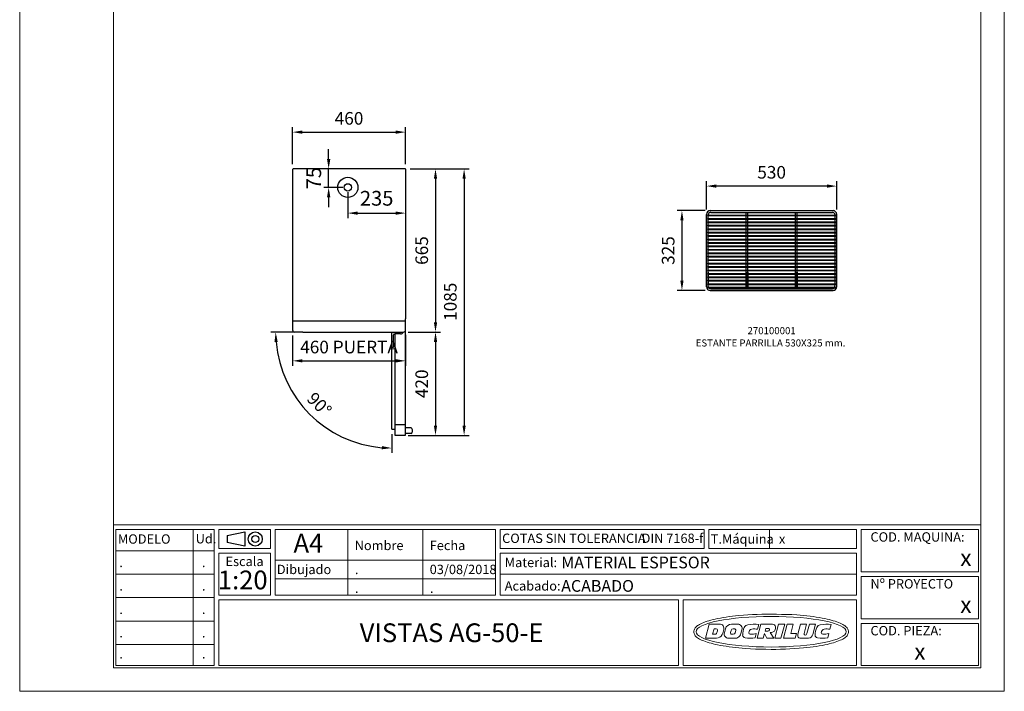
# Model space of a CAD drawing. Units: millimetres. Extents: x 2353 to 6361, y -47 to 5620.
# Drawn here: x 2353 to 6361, y -47 to 2688 of the extents above; entities that cross this region are included whole.
import ezdxf
from ezdxf.enums import TextEntityAlignment as Align

# ---------------------------------------------------------------- set-up
doc = ezdxf.new("R2010")
doc.units = ezdxf.units.MM
doc.linetypes.add('CENTERX2', pattern=[20.32, 12.7, -2.54, 2.54, -2.54])
for name, color, linetype in [('ACOTA', 50, 'Continuous'), ('ACOTA DESAGÜES', 2, 'Continuous'), ('ADESAGÜES', 10, 'Continuous')]:
    doc.layers.add(name, color=color, linetype=linetype)
for name, color, linetype, lineweight in [('CAJETIN', 9, 'Continuous', 0), ('DATOS', 254, 'Continuous', 0), ('FORMATO', 180, 'Continuous', 0), ('LIMITS', 1, 'Continuous', 0)]:
    doc.layers.add(name, color=color, linetype=linetype, lineweight=lineweight)
doc.styles.add('E1', font='isocp.shx')
doc.styles.add('SLDTEXTSTYLE1', font='TXT', dxfattribs={"width": 0.7})
doc.dimstyles.new('SLDDIMSTYLE0', dxfattribs={"dimtxt": 2.568319, "dimasz": 2, "dimexe": 0, "dimexo": 0.0625, "dimgap": 0.64208, "dimtad": 1, "dimdec": 1, "dimlfac": 12, "dimrnd": 1e-09, "dimzin": 12, "dimdsep": 46, "dimtxsty": 'SLDTEXTSTYLE1', "dimsah": 1, "dimcen": 0.09, "dimadec": 0, "dimazin": 0, "dimtfac": 1, "dimtdec": 1, "dimtofl": 0, "dimtmove": 0, "dimatfit": 3, "dimfxl": 0, "dimtolj": 1, "dimtzin": 12, "dimarcsym": 0})

# ---------------------------------------------------------------- blocks, each defined once
blk = doc.blocks.new('LOGO 4')
at = {"color": 176, "linetype": 'Continuous'}
for p, q in [((398.68, 222), (397.87, 219)), ((398.68, 222), (401.08, 222)), ((399.71, 221.02), (399.39, 219.84)), ((399.71, 221.02), (400.18, 221.02)), ((402.15, 221.03), (401.9, 220.13)), ((403.35, 220.68), (403.22, 220.22)), ((403.4, 222), (404.75, 222)), ((403.78, 221.02), (404.03, 221.02)), ((404.32, 220.64), (404.19, 220.18)), ((405.66, 220.81), (405.44, 220.01)), ((409.24, 221.92), (408.97, 220.91)), ((409.68, 222), (412.18, 222)), ((410.74, 221.1), (410.58, 220.5)), ((410.74, 221.1), (411.35, 221.1)), ((413.48, 222), (412.68, 219)), ((414.78, 222), (413.48, 222)), ((413.97, 219), (414.78, 222)), ((415.29, 222), (414.49, 219)), ((416.59, 222), (415.29, 222)), ((416.07, 220.05), (416.59, 222)), ((418.14, 222), (417.57, 219.87)), ((419.43, 222), (418.14, 222)), ((419.43, 222), (418.9, 220.01)), ((420.06, 222), (419.52, 219.99)), ((421.35, 222), (420.06, 222)), ((420.75, 219.77), (421.35, 222)), ((424.7, 221.92), (424.42, 220.91)), ((397.87, 219), (400.22, 219)), ((399.39, 219.84), (399.83, 219.84)), ((402.77, 219), (404.27, 219)), ((403.51, 219.84), (403.76, 219.84)), ((408.49, 219.09), (408.72, 219.99)), ((408.87, 219), (410.17, 219)), ((410.17, 219), (410.44, 220)), ((410.44, 220), (410.97, 219)), ((410.58, 220.5), (411.18, 220.5)), ((410.97, 219), (412.47, 219)), ((412.47, 219), (411.65, 220.22)), ((412.68, 219), (413.97, 219)), ((414.49, 219), (417.03, 219)), ((417.31, 220.05), (416.07, 220.05)), ((417.03, 219), (417.31, 220.05)), ((423.94, 219.09), (424.18, 219.99))]:
    blk.add_line(p, q, dxfattribs=at)
at = {"color": 176, "linetype": 'CENTERX2'}
blk.add_line((409.68, 222), (408.87, 219), dxfattribs=at)
at = {"color": 176, "linetype": 'Continuous', "flags": 128}
blk.add_lwpolyline([(428.39, 220.4), (428.37, 220.58), (428.33, 220.76), (428.26, 220.93), (428.17, 221.09), (428.06, 221.24), (427.94, 221.38), (427.77, 221.54), (427.58, 221.69), (427.37, 221.83), (427.14, 221.96), (426.89, 222.09), (426.59, 222.24), (426.26, 222.37), (425.9, 222.5), (425.54, 222.63), (425.14, 222.75), (424.71, 222.87), (424.27, 222.98), (423.81, 223.09), (423.32, 223.2), (422.74, 223.31), (422.13, 223.41), (421.5, 223.51), (420.85, 223.61), (420.18, 223.7), (419.49, 223.77), (418.8, 223.85), (418.08, 223.91), (417.35, 223.97), (416.29, 224.04), (415.21, 224.06), (414.11, 224.1), (413, 224.12), (411.89, 224.13), (410.88, 224.13), (409.87, 224.11), (408.87, 224.1), (407.88, 224.06), (406.91, 224), (405.95, 223.93), (405.02, 223.85), (404.31, 223.78), (403.62, 223.7), (402.94, 223.61), (402.29, 223.52), (401.65, 223.42), (401.05, 223.31), (400.47, 223.2), (399.97, 223.09), (399.5, 222.98), (399.04, 222.86), (398.62, 222.75), (398.21, 222.62), (397.84, 222.5), (397.49, 222.37), (397.17, 222.23), (396.87, 222.09), (396.62, 221.96), (396.39, 221.83), (396.18, 221.69), (395.99, 221.54), (395.82, 221.38), (395.7, 221.24), (395.59, 221.09), (395.5, 220.93), (395.43, 220.76), (395.39, 220.58), (395.37, 220.4), (395.39, 220.21), (395.43, 220.03), (395.5, 219.86), (395.59, 219.7), (395.7, 219.55), (395.82, 219.41), (395.99, 219.25), (396.18, 219.1), (396.39, 218.96), (396.62, 218.83), (396.87, 218.7), (397.18, 218.55), (397.51, 218.42), (397.86, 218.29), (398.24, 218.16), (398.65, 218.04), (399.07, 217.92), (399.51, 217.81), (399.98, 217.7), (400.47, 217.59), (401.05, 217.48), (401.65, 217.38), (402.28, 217.28), (402.93, 217.18), (403.61, 217.09), (404.29, 217.02), (404.99, 216.94), (405.7, 216.88), (406.43, 216.82), (407.49, 216.75), (408.57, 216.7), (409.67, 216.66), (410.78, 216.64), (411.89, 216.63), (412.9, 216.63), (413.91, 216.65), (414.91, 216.69), (415.9, 216.73), (416.87, 216.79), (417.83, 216.86), (418.76, 216.94), (419.47, 217.01), (420.17, 217.09), (420.84, 217.18), (421.5, 217.27), (422.13, 217.37), (422.74, 217.48), (423.32, 217.59), (423.81, 217.7), (424.29, 217.81), (424.74, 217.93), (425.17, 218.04), (425.55, 218.17), (425.92, 218.29), (426.27, 218.42), (426.59, 218.56), (426.89, 218.7), (427.14, 218.83), (427.37, 218.96), (427.58, 219.1), (427.77, 219.25), (427.94, 219.41), (428.06, 219.55), (428.17, 219.7), (428.26, 219.86), (428.33, 220.03), (428.37, 220.21), (428.39, 220.4)], dxfattribs=at)
at = {"color": 176, "linetype": 'Continuous'}
for centre, radius, start, end in [((400.18, 220.77), 0.25, 2.1147, 90), ((399.24, 220.73), 1.2, 325.0866, 2.1147), ((401.08, 221.32), 0.675, 13.3344, 90), ((397.51, 221.5), 4.3, 336.8931, 351.1524), ((400.13, 221.1), 1.65, 351.1524, 13.3344), ((403.4, 220.7), 1.3, 90, 165), ((403.78, 220.57), 0.45, 90, 165), ((404.03, 220.72), 0.3, 345, 90), ((404.75, 221.06), 0.939, 345, 90), ((409.81, 219.68), 4, 155.8709, 179.7749), ((407.07, 220.91), 1, 99.0364, 155.8709), ((408.17, 214), 8, 82.2834, 99.0364), ((407.88, 220.22), 0.75, 98.2621, 183.6933), ((408.24, 217.74), 3.25, 76.966, 98.2621), ((411.18, 220.85), 0.35, 270, 349.4708), ((411.35, 220.92), 0.175, 11.9043, 90), ((411.08, 220.86), 0.45, 349.4708, 11.9043), ((412.18, 221.37), 0.625, 8.6243, 90), ((411.93, 221.06), 0.825, 289.0389, 330.1699), ((411.56, 221.28), 1.25, 330.1699, 8.6243), ((425.26, 219.68), 4, 155.8709, 179.7749), ((422.52, 220.91), 1, 99.0364, 155.8709), ((423.62, 214), 8, 82.2834, 99.0364), ((423.33, 220.22), 0.75, 98.2621, 183.6933), ((423.69, 217.74), 3.25, 76.966, 98.2621), ((399.83, 220.32), 0.475, 270, 325.0866), ((400.22, 220.35), 1.35, 270, 336.8931), ((402.77, 219.9), 0.9, 165, 270), ((403.51, 220.14), 0.3, 165, 270), ((403.76, 220.29), 0.45, 270, 345), ((404.27, 220), 1, 270, 301.2458), ((404.04, 220.39), 1.46, 301.2458, 345), ((406.43, 219.7), 0.625, 179.7749, 260.8351), ((407.37, 225.5), 6.5, 260.8351, 279.8899), ((407.46, 220.19), 0.325, 183.6933, 264.5185), ((407.76, 223.35), 3.5, 264.5185, 286.0159), ((411.77, 221.51), 1.3, 264.4412, 289.0389), ((418.34, 219.66), 0.8, 165, 213.3512), ((418.01, 219.44), 0.4, 213.3512, 264.268), ((418.97, 229), 10, 264.268, 275.2288), ((419.29, 219.91), 0.4, 165, 184.6818), ((419.09, 219.9), 0.2, 184.6818, 258.3493), ((419.13, 220.09), 0.4, 258.3493, 345), ((419.79, 220.03), 1, 275.2288, 345), ((421.88, 219.7), 0.625, 179.7749, 260.8351), ((422.82, 225.5), 6.5, 260.8351, 279.8899), ((422.91, 220.19), 0.325, 183.6933, 264.5185), ((423.21, 223.35), 3.5, 264.5185, 286.0159)]:
    blk.add_arc(centre, radius, start, end, dxfattribs=at)
blk.add_ellipse((411.89, 220.4), major_axis=(16.02, 0), ratio=0.20399, dxfattribs=at)
blk = doc.blocks.new('*D29')
at = {"layer": 'ACOTA', "color": 0, "lineweight": -2}
for p, q in [((3943.1, 2079.9), (4065.6, 2079.9)), ((4045.6, 2039.9), (4045.6, 1455.4)), ((3934.3, 1415.4), (4065.6, 1415.4))]:
    blk.add_line(p, q, dxfattribs=at)
at = {"layer": 'ACOTA', "color": 0}
for points in [[(4039, 2039.9), (4052.3, 2039.9), (4045.6, 2079.9)], [(4039, 1455.4), (4052.3, 1455.4), (4045.6, 1415.4)]]:
    blk.add_solid(points, dxfattribs=at)
at = {"layer": 'DEFPOINTS', "color": 0}
for p in [(3923.1, 2079.9), (3914.3, 1415.4), (4045.6, 1415.4)]:
    blk.add_point(p, dxfattribs=at)
at = {"layer": 'ACOTA', "color": 7, "insert": (3989.5, 1747.6), "char_height": 51.37, "attachment_point": 5, "rotation": 90, "style": 'E1'}
blk.add_mtext('\\A1;665', dxfattribs=at)
blk = doc.blocks.new('*D8')
at = {"layer": 'ACOTA', "color": 0, "lineweight": -2}
for p, q in [((3934.9, 1415.4), (4065.6, 1415.4)), ((4045.6, 1375.4), (4045.6, 1034.9)), ((3933.7, 994.9), (4065.6, 994.9))]:
    blk.add_line(p, q, dxfattribs=at)
at = {"layer": 'ACOTA', "color": 0}
for points in [[(4039, 1375.4), (4052.3, 1375.4), (4045.6, 1415.4)], [(4039, 1034.9), (4052.3, 1034.9), (4045.6, 994.9)]]:
    blk.add_solid(points, dxfattribs=at)
at = {"layer": 'DEFPOINTS', "color": 0}
for p in [(3914.9, 1415.4), (3913.7, 994.9), (4045.6, 994.9)]:
    blk.add_point(p, dxfattribs=at)
at = {"layer": 'ACOTA', "color": 7, "insert": (3989.5, 1205.1), "char_height": 51.37, "attachment_point": 5, "rotation": 90, "style": 'E1'}
blk.add_mtext('\\A1;420', dxfattribs=at)
blk = doc.blocks.new('*D9')
at = {"layer": 'ACOTA', "color": 0, "lineweight": -2}
for p, q in [((3943.1, 2079.9), (4182, 2079.9)), ((4162, 2039.9), (4162, 1034.9)), ((3933.7, 994.9), (4182, 994.9))]:
    blk.add_line(p, q, dxfattribs=at)
at = {"layer": 'ACOTA', "color": 0}
for points in [[(4155.4, 2039.9), (4168.7, 2039.9), (4162, 2079.9)], [(4155.4, 1034.9), (4168.7, 1034.9), (4162, 994.9)]]:
    blk.add_solid(points, dxfattribs=at)
at = {"layer": 'DEFPOINTS', "color": 0}
for p in [(3923.1, 2079.9), (3913.7, 994.9), (4162, 994.9)]:
    blk.add_point(p, dxfattribs=at)
at = {"layer": 'ACOTA', "color": 7, "insert": (4105.9, 1539), "char_height": 51.37, "attachment_point": 5, "rotation": 90, "style": 'E1'}
blk.add_mtext('\\A1;1085', dxfattribs=at)
blk = doc.blocks.new('*D30')
at = {"layer": 'ACOTA', "color": 0, "lineweight": -2}
for p, q in [((3463.7, 2099.3), (3463.7, 2249.9)), ((3923.7, 2099.3), (3923.7, 2249.9)), ((3503.7, 2229.9), (3883.7, 2229.9))]:
    blk.add_line(p, q, dxfattribs=at)
at = {"layer": 'ACOTA', "color": 0}
for points in [[(3503.7, 2236.5), (3503.7, 2223.2), (3463.7, 2229.9)], [(3883.7, 2236.5), (3883.7, 2223.2), (3923.7, 2229.9)]]:
    blk.add_solid(points, dxfattribs=at)
at = {"layer": 'DEFPOINTS', "color": 0}
for p in [(3923.7, 2229.9), (3463.7, 2079.3), (3923.7, 2079.3)]:
    blk.add_point(p, dxfattribs=at)
at = {"layer": 'ACOTA', "color": 7, "insert": (3693.7, 2286), "char_height": 51.37, "attachment_point": 5, "style": 'E1'}
blk.add_mtext('\\A1;460', dxfattribs=at)
blk = doc.blocks.new('*D31')
at = {"layer": 'ACOTA', "color": 0, "lineweight": -2}
for p, q in [((3923.7, 1404.2), (3923.7, 1278.5)), ((3464, 1402.1), (3464, 1278.5)), ((3504, 1298.5), (3883.7, 1298.5))]:
    blk.add_line(p, q, dxfattribs=at)
at = {"layer": 'ACOTA', "color": 0}
for points in [[(3504, 1305.2), (3504, 1291.8), (3464, 1298.5)], [(3883.7, 1305.2), (3883.7, 1291.8), (3923.7, 1298.5)]]:
    blk.add_solid(points, dxfattribs=at)
at = {"layer": 'DEFPOINTS', "color": 0}
for p in [(3464, 1422.1), (3923.7, 1424.2), (3923.7, 1298.5)]:
    blk.add_point(p, dxfattribs=at)
at = {"layer": 'ACOTA', "color": 7, "insert": (3693.8, 1354.7), "char_height": 51.366, "attachment_point": 5, "style": 'E1'}
blk.add_mtext('\\A1;460 PUERTA', dxfattribs=at)
blk = doc.blocks.new('*D26')
at = {"layer": 'ACOTA', "color": 0, "lineweight": -2}
for p, q in [((3485.2, 1415.4), (3375.1, 1415.4)), ((3867.3, 999.8), (3867.3, 923.2))]:
    blk.add_line(p, q, dxfattribs=at)
blk.add_arc((3867.3, 1415.4), 472.2, 184.8552, 265.1448, dxfattribs=at)
at = {"layer": 'ACOTA', "color": 0}
for points in [[(3390.1, 1375.1), (3403.4, 1375.7), (3395.1, 1415.4)], [(3827.6, 951.5), (3827, 938.2), (3867.3, 943.2)]]:
    blk.add_solid(points, dxfattribs=at)
at = {"layer": 'DEFPOINTS', "color": 0}
for p in [(3505.2, 1415.4), (3867.3, 1415.4), (3882.6, 1415.4), (3458.3, 1179.3), (3867.3, 1019.8)]:
    blk.add_point(p, dxfattribs=at)
at = {"layer": 'ACOTA', "color": 7, "insert": (3573.1, 1121.2), "char_height": 51.37, "attachment_point": 5, "rotation": 315, "style": 'E1'}
blk.add_mtext('\\A1;90°', dxfattribs=at)
blk = doc.blocks.new('*D27')
at = {"layer": 'ACOTA DESAGÜES', "color": 0, "lineweight": -2}
for p, q in [((3610.7, 2119.9), (3610.7, 2159.9)), ((3668.7, 2079.9), (3590.7, 2079.9)), ((3610.7, 2004.9), (3610.7, 2079.9)), ((3668.7, 2004.9), (3590.7, 2004.9)), ((3610.7, 1964.9), (3610.7, 1924.9))]:
    blk.add_line(p, q, dxfattribs=at)
at = {"layer": 'ACOTA DESAGÜES', "color": 0}
for points in [[(3604, 2119.9), (3617.4, 2119.9), (3610.7, 2079.9)], [(3604, 1964.9), (3617.4, 1964.9), (3610.7, 2004.9)]]:
    blk.add_solid(points, dxfattribs=at)
at = {"layer": 'DEFPOINTS', "color": 0}
for p in [(3610.7, 2079.9), (3688.7, 2079.9), (3688.7, 2004.9)]:
    blk.add_point(p, dxfattribs=at)
at = {"layer": 'ACOTA DESAGÜES', "color": 7, "insert": (3550.2, 2042.4), "char_height": 60, "attachment_point": 5, "rotation": 90, "style": 'E1'}
blk.add_mtext('\\A1;75', dxfattribs=at)
blk = doc.blocks.new('*D6')
at = {"layer": 'ACOTA DESAGÜES', "color": 0, "lineweight": -2}
for p, q in [((3688.7, 1984.9), (3688.7, 1880.1)), ((3923.7, 1984.9), (3923.7, 1880.1)), ((3728.7, 1900.1), (3883.7, 1900.1))]:
    blk.add_line(p, q, dxfattribs=at)
at = {"layer": 'ACOTA DESAGÜES', "color": 0}
for points in [[(3728.7, 1906.7), (3728.7, 1893.4), (3688.7, 1900.1)], [(3883.7, 1906.7), (3883.7, 1893.4), (3923.7, 1900.1)]]:
    blk.add_solid(points, dxfattribs=at)
at = {"layer": 'DEFPOINTS', "color": 0}
for p in [(3688.7, 2004.9), (3923.7, 2004.9), (3923.7, 1900.1)]:
    blk.add_point(p, dxfattribs=at)
at = {"layer": 'ACOTA DESAGÜES', "color": 7, "insert": (3806.2, 1960.5), "char_height": 60, "attachment_point": 5, "style": 'E1'}
blk.add_mtext('\\A1;235', dxfattribs=at)
blk = doc.blocks.new('*D7')
at = {"layer": 'ACOTA', "color": 0, "lineweight": -2}
for p, q in [((5143.6, 1910.1), (5028.6, 1910.1)), ((5048.6, 1870.1), (5048.6, 1625.1)), ((5143.6, 1585.1), (5028.6, 1585.1))]:
    blk.add_line(p, q, dxfattribs=at)
at = {"layer": 'ACOTA', "color": 0}
for points in [[(5042, 1870.1), (5055.3, 1870.1), (5048.6, 1910.1)], [(5042, 1625.1), (5055.3, 1625.1), (5048.6, 1585.1)]]:
    blk.add_solid(points, dxfattribs=at)
at = {"layer": 'DEFPOINTS', "color": 0}
for p in [(5163.6, 1910.1), (5048.6, 1585.1), (5163.6, 1585.1)]:
    blk.add_point(p, dxfattribs=at)
at = {"layer": 'ACOTA', "color": 7, "insert": (4992.5, 1747.6), "char_height": 51.37, "attachment_point": 5, "rotation": 90, "style": 'E1'}
blk.add_mtext('\\A1;325', dxfattribs=at)
blk = doc.blocks.new('*D10')
at = {"layer": 'ACOTA', "color": 0, "lineweight": -2}
for p, q in [((5148.6, 1915.1), (5148.6, 2030.1)), ((5638.6, 2010.1), (5188.6, 2010.1)), ((5678.6, 1915.1), (5678.6, 2030.1))]:
    blk.add_line(p, q, dxfattribs=at)
at = {"layer": 'ACOTA', "color": 0}
for points in [[(5188.6, 2016.8), (5188.6, 2003.4), (5148.6, 2010.1)], [(5638.6, 2016.8), (5638.6, 2003.4), (5678.6, 2010.1)]]:
    blk.add_solid(points, dxfattribs=at)
at = {"layer": 'DEFPOINTS', "color": 0}
for p in [(5148.6, 2010.1), (5148.6, 1895.1), (5678.6, 1895.1)]:
    blk.add_point(p, dxfattribs=at)
at = {"layer": 'ACOTA', "color": 7, "insert": (5413.6, 2066.3), "char_height": 51.37, "attachment_point": 5, "style": 'E1'}
blk.add_mtext('\\A1;530', dxfattribs=at)

msp = doc.modelspace()

# ---------------------------------------------------------------- linework, layer by layer
at = {"color": 7, "linetype": 'Continuous'}
for p, q in [((3463.7, 2079.3), (3463.7, 1424.2)), ((3923.1, 2079.9), (3464.3, 2079.9)), ((3923.7, 2079.3), (3923.7, 1468.9)), ((3923.7, 1460.2), (3463.7, 1460.2)), ((3923.7, 1424.2), (3923.7, 1468.9)), ((3505.2, 1415.4), (3472.5, 1415.4)), ((3505.2, 1415.4), (3882.6, 1415.4)), ((3867.3, 1019.8), (3867.3, 1415.4)), ((3880.6, 1415.4), (3914.9, 1415.4)), ((3903.5, 1408.5), (3881.4, 1408.5)), ((3881.8, 994.9), (3881.8, 1408.5)), ((3921.7, 1418.6), (3921.7, 994.9)), ((3873.5, 1401.4), (3873.5, 1356.8)), ((3873.5, 1352.8), (3867.3, 1352.8)), ((3873.5, 1356.8), (3873.5, 1352.8)), ((3867.3, 1019.8), (3870.2, 1019.8)), ((3867.3, 1019.8), (3870.2, 1019.8)), ((3881.8, 1039.9), (3921.8, 1039.9)), ((3946.8, 1026), (3921.8, 1026)), ((3946.8, 1002), (3921.8, 1002))]:
    msp.add_line(p, q, dxfattribs=at)
for p, q in [((5148.6, 1600.1), (5148.6, 1895.1)), ((5152.1, 1892.4), (5675.1, 1892.4)), ((5152.1, 1892.4), (5152.1, 1889.9)), ((5152.1, 1889.9), (5675.1, 1889.9)), ((5155.6, 1892.4), (5155.6, 1893.1)), ((5155.6, 1878.4), (5155.6, 1889.9)), ((5163.6, 1910.1), (5663.6, 1910.1)), ((5165.6, 1903.1), (5661.6, 1903.1)), ((5310.1, 1892.4), (5310.1, 1903.1)), ((5310.1, 1878.4), (5310.1, 1889.9)), ((5317.1, 1892.4), (5317.1, 1903.1)), ((5317.1, 1878.4), (5317.1, 1889.9)), ((5510.1, 1892.4), (5510.1, 1903.1)), ((5510.1, 1878.4), (5510.1, 1889.9)), ((5517.1, 1892.4), (5517.1, 1903.1)), ((5517.1, 1878.4), (5517.1, 1889.9)), ((5671.6, 1892.4), (5671.6, 1893.1)), ((5671.6, 1878.4), (5671.6, 1889.9)), ((5675.1, 1892.4), (5675.1, 1889.9)), ((5678.6, 1600.1), (5678.6, 1895.1)), ((5152.1, 1878.4), (5675.1, 1878.4)), ((5152.1, 1878.4), (5152.1, 1875.9)), ((5152.1, 1875.9), (5675.1, 1875.9)), ((5152.1, 1864.4), (5675.1, 1864.4)), ((5152.1, 1864.4), (5152.1, 1861.9)), ((5152.1, 1861.9), (5675.1, 1861.9)), ((5152.1, 1850.4), (5675.1, 1850.4)), ((5152.1, 1850.4), (5152.1, 1847.9)), ((5152.1, 1847.9), (5675.1, 1847.9)), ((5155.6, 1864.4), (5155.6, 1875.9)), ((5155.6, 1850.4), (5155.6, 1861.9)), ((5155.6, 1836.4), (5155.6, 1847.9)), ((5310.1, 1864.4), (5310.1, 1875.9)), ((5310.1, 1850.4), (5310.1, 1861.9)), ((5310.1, 1836.4), (5310.1, 1847.9)), ((5317.1, 1864.4), (5317.1, 1875.9)), ((5317.1, 1850.4), (5317.1, 1861.9)), ((5317.1, 1836.4), (5317.1, 1847.9)), ((5510.1, 1864.4), (5510.1, 1875.9)), ((5510.1, 1850.4), (5510.1, 1861.9)), ((5510.1, 1836.4), (5510.1, 1847.9)), ((5517.1, 1864.4), (5517.1, 1875.9)), ((5517.1, 1850.4), (5517.1, 1861.9)), ((5517.1, 1836.4), (5517.1, 1847.9)), ((5671.6, 1864.4), (5671.6, 1875.9)), ((5671.6, 1850.4), (5671.6, 1861.9)), ((5671.6, 1836.4), (5671.6, 1847.9)), ((5675.1, 1878.4), (5675.1, 1875.9)), ((5675.1, 1864.4), (5675.1, 1861.9)), ((5675.1, 1850.4), (5675.1, 1847.9)), ((5152.1, 1836.4), (5675.1, 1836.4)), ((5152.1, 1836.4), (5152.1, 1833.9)), ((5152.1, 1833.9), (5675.1, 1833.9)), ((5152.1, 1822.4), (5675.1, 1822.4)), ((5152.1, 1822.4), (5152.1, 1819.9)), ((5152.1, 1819.9), (5675.1, 1819.9)), ((5152.1, 1808.4), (5675.1, 1808.4)), ((5152.1, 1808.4), (5152.1, 1805.9)), ((5152.1, 1805.9), (5675.1, 1805.9)), ((5155.6, 1822.4), (5155.6, 1833.9)), ((5155.6, 1808.4), (5155.6, 1819.9)), ((5155.6, 1794.4), (5155.6, 1805.9)), ((5310.1, 1822.4), (5310.1, 1833.9)), ((5310.1, 1808.4), (5310.1, 1819.9)), ((5310.1, 1794.4), (5310.1, 1805.9)), ((5317.1, 1822.4), (5317.1, 1833.9)), ((5317.1, 1808.4), (5317.1, 1819.9)), ((5317.1, 1794.4), (5317.1, 1805.9)), ((5510.1, 1822.4), (5510.1, 1833.9)), ((5510.1, 1808.4), (5510.1, 1819.9)), ((5510.1, 1794.4), (5510.1, 1805.9)), ((5517.1, 1822.4), (5517.1, 1833.9)), ((5517.1, 1808.4), (5517.1, 1819.9)), ((5517.1, 1794.4), (5517.1, 1805.9)), ((5671.6, 1822.4), (5671.6, 1833.9)), ((5671.6, 1808.4), (5671.6, 1819.9)), ((5671.6, 1794.4), (5671.6, 1805.9)), ((5675.1, 1836.4), (5675.1, 1833.9)), ((5675.1, 1822.4), (5675.1, 1819.9)), ((5675.1, 1808.4), (5675.1, 1805.9)), ((5152.1, 1794.4), (5675.1, 1794.4)), ((5152.1, 1794.4), (5152.1, 1791.9)), ((5152.1, 1791.9), (5675.1, 1791.9)), ((5152.1, 1780.4), (5675.1, 1780.4)), ((5152.1, 1780.4), (5152.1, 1777.9)), ((5152.1, 1777.9), (5675.1, 1777.9)), ((5152.1, 1766.4), (5675.1, 1766.4)), ((5152.1, 1766.4), (5152.1, 1763.9)), ((5152.1, 1763.9), (5675.1, 1763.9)), ((5155.6, 1780.4), (5155.6, 1791.9)), ((5155.6, 1766.4), (5155.6, 1777.9)), ((5155.6, 1752.4), (5155.6, 1763.9)), ((5310.1, 1780.4), (5310.1, 1791.9)), ((5310.1, 1766.4), (5310.1, 1777.9)), ((5310.1, 1752.4), (5310.1, 1763.9)), ((5317.1, 1780.4), (5317.1, 1791.9)), ((5317.1, 1766.4), (5317.1, 1777.9)), ((5317.1, 1752.4), (5317.1, 1763.9)), ((5510.1, 1780.4), (5510.1, 1791.9)), ((5510.1, 1766.4), (5510.1, 1777.9)), ((5510.1, 1752.4), (5510.1, 1763.9)), ((5517.1, 1780.4), (5517.1, 1791.9)), ((5517.1, 1766.4), (5517.1, 1777.9)), ((5517.1, 1752.4), (5517.1, 1763.9)), ((5671.6, 1780.4), (5671.6, 1791.9)), ((5671.6, 1766.4), (5671.6, 1777.9)), ((5671.6, 1752.4), (5671.6, 1763.9)), ((5675.1, 1794.4), (5675.1, 1791.9)), ((5675.1, 1780.4), (5675.1, 1777.9)), ((5675.1, 1766.4), (5675.1, 1763.9)), ((5152.1, 1752.4), (5675.1, 1752.4)), ((5152.1, 1752.4), (5152.1, 1749.9)), ((5152.1, 1749.9), (5675.1, 1749.9)), ((5152.1, 1738.4), (5675.1, 1738.4)), ((5152.1, 1738.4), (5152.1, 1735.9)), ((5152.1, 1735.9), (5675.1, 1735.9)), ((5152.1, 1724.4), (5675.1, 1724.4)), ((5152.1, 1724.4), (5152.1, 1721.9)), ((5155.6, 1738.4), (5155.6, 1749.9)), ((5155.6, 1724.4), (5155.6, 1735.9)), ((5310.1, 1738.4), (5310.1, 1749.9)), ((5310.1, 1724.4), (5310.1, 1735.9)), ((5317.1, 1738.4), (5317.1, 1749.9)), ((5317.1, 1724.4), (5317.1, 1735.9)), ((5510.1, 1738.4), (5510.1, 1749.9)), ((5510.1, 1724.4), (5510.1, 1735.9)), ((5517.1, 1738.4), (5517.1, 1749.9)), ((5517.1, 1724.4), (5517.1, 1735.9)), ((5671.6, 1738.4), (5671.6, 1749.9)), ((5671.6, 1724.4), (5671.6, 1735.9)), ((5675.1, 1752.4), (5675.1, 1749.9)), ((5675.1, 1738.4), (5675.1, 1735.9)), ((5675.1, 1724.4), (5675.1, 1721.9)), ((5152.1, 1721.9), (5675.1, 1721.9)), ((5152.1, 1710.4), (5675.1, 1710.4)), ((5152.1, 1707.9), (5675.1, 1707.9)), ((5152.1, 1696.4), (5675.1, 1696.4)), ((5152.1, 1696.4), (5152.1, 1693.9)), ((5152.1, 1693.9), (5675.1, 1693.9)), ((5155.6, 1710.4), (5155.6, 1721.9)), ((5155.6, 1696.4), (5155.6, 1707.9)), ((5155.6, 1682.4), (5155.6, 1693.9)), ((5310.1, 1710.4), (5310.1, 1721.9)), ((5310.1, 1696.4), (5310.1, 1707.9)), ((5310.1, 1682.4), (5310.1, 1693.9)), ((5317.1, 1710.4), (5317.1, 1721.9)), ((5317.1, 1696.4), (5317.1, 1707.9)), ((5317.1, 1682.4), (5317.1, 1693.9)), ((5510.1, 1710.4), (5510.1, 1721.9)), ((5510.1, 1696.4), (5510.1, 1707.9)), ((5510.1, 1682.4), (5510.1, 1693.9)), ((5517.1, 1710.4), (5517.1, 1721.9)), ((5517.1, 1696.4), (5517.1, 1707.9)), ((5517.1, 1682.4), (5517.1, 1693.9)), ((5671.6, 1710.4), (5671.6, 1721.9)), ((5671.6, 1696.4), (5671.6, 1707.9)), ((5671.6, 1682.4), (5671.6, 1693.9)), ((5675.1, 1710.4), (5675.1, 1707.9)), ((5675.1, 1696.4), (5675.1, 1693.9)), ((5152.1, 1682.4), (5675.1, 1682.4)), ((5152.1, 1682.4), (5152.1, 1679.9)), ((5152.1, 1679.9), (5675.1, 1679.9)), ((5152.1, 1668.4), (5675.1, 1668.4)), ((5152.1, 1668.4), (5152.1, 1665.9)), ((5152.1, 1665.9), (5675.1, 1665.9)), ((5152.1, 1654.4), (5675.1, 1654.4)), ((5152.1, 1654.4), (5152.1, 1651.9)), ((5152.1, 1651.9), (5675.1, 1651.9)), ((5155.6, 1668.4), (5155.6, 1679.9)), ((5155.6, 1654.4), (5155.6, 1665.9)), ((5155.6, 1659.4), (5155.6, 1654.4)), ((5155.6, 1654.4), (5155.6, 1656.9)), ((5155.6, 1640.4), (5155.6, 1651.9)), ((5155.6, 1645.4), (5155.6, 1651.9)), ((5155.6, 1651.9), (5155.6, 1640.4)), ((5310.1, 1668.4), (5310.1, 1679.9)), ((5310.1, 1654.4), (5310.1, 1665.9)), ((5310.1, 1659.4), (5310.1, 1654.4)), ((5310.1, 1654.4), (5310.1, 1656.9)), ((5310.1, 1640.4), (5310.1, 1651.9)), ((5310.1, 1645.4), (5310.1, 1651.9)), ((5310.1, 1651.9), (5310.1, 1640.4)), ((5317.1, 1668.4), (5317.1, 1679.9)), ((5317.1, 1654.4), (5317.1, 1665.9)), ((5317.1, 1659.4), (5317.1, 1654.4)), ((5317.1, 1654.4), (5317.1, 1656.9)), ((5317.1, 1640.4), (5317.1, 1651.9)), ((5317.1, 1645.4), (5317.1, 1651.9)), ((5317.1, 1651.9), (5317.1, 1640.4)), ((5510.1, 1668.4), (5510.1, 1679.9)), ((5510.1, 1654.4), (5510.1, 1665.9)), ((5510.1, 1659.4), (5510.1, 1654.4)), ((5510.1, 1654.4), (5510.1, 1656.9)), ((5510.1, 1640.4), (5510.1, 1651.9)), ((5510.1, 1645.4), (5510.1, 1651.9)), ((5510.1, 1651.9), (5510.1, 1640.4)), ((5517.1, 1668.4), (5517.1, 1679.9)), ((5517.1, 1654.4), (5517.1, 1665.9)), ((5517.1, 1659.4), (5517.1, 1654.4)), ((5517.1, 1654.4), (5517.1, 1656.9)), ((5517.1, 1640.4), (5517.1, 1651.9)), ((5517.1, 1645.4), (5517.1, 1651.9)), ((5517.1, 1651.9), (5517.1, 1640.4)), ((5671.6, 1668.4), (5671.6, 1679.9)), ((5671.6, 1654.4), (5671.6, 1665.9)), ((5671.6, 1654.4), (5671.6, 1656.9)), ((5671.6, 1640.4), (5671.6, 1651.9)), ((5671.6, 1645.4), (5671.6, 1651.9)), ((5675.1, 1682.4), (5675.1, 1679.9)), ((5675.1, 1668.4), (5675.1, 1665.9)), ((5675.1, 1654.4), (5675.1, 1651.9)), ((5152.1, 1640.4), (5675.1, 1640.4)), ((5152.1, 1640.4), (5152.1, 1637.9)), ((5152.1, 1637.9), (5675.1, 1637.9)), ((5152.1, 1626.4), (5675.1, 1626.4)), ((5152.1, 1626.4), (5152.1, 1623.9)), ((5152.1, 1623.9), (5675.1, 1623.9)), ((5152.1, 1612.4), (5675.1, 1612.4)), ((5152.1, 1612.4), (5152.1, 1609.9)), ((5152.1, 1609.9), (5675.1, 1609.9)), ((5155.6, 1640.4), (5155.6, 1642.9)), ((5155.6, 1631.4), (5155.6, 1637.9)), ((5155.6, 1637.9), (5155.6, 1626.4)), ((5155.6, 1626.4), (5155.6, 1637.9)), ((5155.6, 1626.4), (5155.6, 1628.9)), ((5155.6, 1617.4), (5155.6, 1623.9)), ((5155.6, 1623.9), (5155.6, 1612.4)), ((5155.6, 1612.4), (5155.6, 1623.9)), ((5155.6, 1612.4), (5155.6, 1614.9)), ((5155.6, 1603.4), (5155.6, 1609.9)), ((5155.7, 1600.9), (5155.6, 1603.4)), ((5310.1, 1640.4), (5310.1, 1642.9)), ((5310.1, 1631.4), (5310.1, 1637.9)), ((5310.1, 1637.9), (5310.1, 1626.4)), ((5310.1, 1626.4), (5310.1, 1637.9)), ((5310.1, 1626.4), (5310.1, 1628.9)), ((5310.1, 1617.4), (5310.1, 1623.9)), ((5310.1, 1623.9), (5310.1, 1612.4)), ((5310.1, 1612.4), (5310.1, 1623.9)), ((5310.1, 1612.4), (5310.1, 1614.9)), ((5310.1, 1603.4), (5310.1, 1609.9)), ((5310.1, 1609.9), (5310.1, 1598.4)), ((5310.1, 1598.4), (5310.1, 1609.9)), ((5317.1, 1640.4), (5317.1, 1642.9)), ((5317.1, 1631.4), (5317.1, 1637.9)), ((5317.1, 1637.9), (5317.1, 1626.4)), ((5317.1, 1626.4), (5317.1, 1637.9)), ((5317.1, 1626.4), (5317.1, 1628.9)), ((5317.1, 1617.4), (5317.1, 1623.9)), ((5317.1, 1623.9), (5317.1, 1612.4)), ((5317.1, 1612.4), (5317.1, 1623.9)), ((5317.1, 1612.4), (5317.1, 1614.9)), ((5317.1, 1603.4), (5317.1, 1609.9)), ((5317.1, 1609.9), (5317.1, 1598.4)), ((5317.1, 1598.4), (5317.1, 1609.9)), ((5510.1, 1640.4), (5510.1, 1642.9)), ((5510.1, 1631.4), (5510.1, 1637.9)), ((5510.1, 1637.9), (5510.1, 1626.4)), ((5510.1, 1626.4), (5510.1, 1637.9)), ((5510.1, 1626.4), (5510.1, 1628.9)), ((5510.1, 1617.4), (5510.1, 1623.9)), ((5510.1, 1623.9), (5510.1, 1612.4)), ((5510.1, 1612.4), (5510.1, 1623.9)), ((5510.1, 1612.4), (5510.1, 1614.9)), ((5510.1, 1603.4), (5510.1, 1609.9)), ((5510.1, 1609.9), (5510.1, 1598.4)), ((5510.1, 1598.4), (5510.1, 1609.9)), ((5517.1, 1640.4), (5517.1, 1642.9)), ((5517.1, 1631.4), (5517.1, 1637.9)), ((5517.1, 1637.9), (5517.1, 1626.4)), ((5517.1, 1626.4), (5517.1, 1637.9)), ((5517.1, 1626.4), (5517.1, 1628.9)), ((5517.1, 1617.4), (5517.1, 1623.9)), ((5517.1, 1623.9), (5517.1, 1612.4)), ((5517.1, 1612.4), (5517.1, 1623.9)), ((5517.1, 1612.4), (5517.1, 1614.9)), ((5517.1, 1603.4), (5517.1, 1609.9)), ((5517.1, 1609.9), (5517.1, 1598.4)), ((5517.1, 1598.4), (5517.1, 1609.9)), ((5671.5, 1600.9), (5671.6, 1609.9)), ((5671.6, 1640.4), (5671.6, 1642.9)), ((5671.6, 1631.4), (5671.6, 1637.9)), ((5671.6, 1626.4), (5671.6, 1637.9)), ((5671.6, 1612.4), (5671.6, 1623.9)), ((5675.1, 1640.4), (5675.1, 1637.9)), ((5675.1, 1626.4), (5675.1, 1623.9)), ((5675.1, 1612.4), (5675.1, 1609.9)), ((5152.1, 1598.4), (5675.1, 1598.4)), ((5152.1, 1598.4), (5152.1, 1595.9)), ((5152.1, 1595.9), (5675.1, 1595.9)), ((5163.6, 1585.1), (5663.6, 1585.1)), ((5165.6, 1592.1), (5661.6, 1592.1)), ((5310.1, 1598.4), (5310.1, 1600.9)), ((5310.1, 1592.1), (5310.1, 1595.9)), ((5317.1, 1598.4), (5317.1, 1600.9)), ((5317.1, 1592.1), (5317.1, 1595.9)), ((5510.1, 1598.4), (5510.1, 1600.9)), ((5510.1, 1592.1), (5510.1, 1595.9)), ((5517.1, 1598.4), (5517.1, 1600.9)), ((5517.1, 1592.1), (5517.1, 1595.9)), ((5675.1, 1598.4), (5675.1, 1595.9)), ((3867.3, 1019.8), (3881.7, 1019.8)), ((3921.7, 994.9), (3881.8, 994.9))]:
    msp.add_line(p, q)
at = {"color": 4}
for p, q in [((3197.7, 587.2), (3269.3, 601.5)), ((3269.3, 601.5), (3269.3, 544.2)), ((3197.7, 587.2), (3197.7, 558.5)), ((3269.3, 544.2), (3197.7, 558.5))]:
    msp.add_line(p, q, dxfattribs=at)
for radius in [28.6, 14.3]:
    msp.add_circle((3312.2, 572.9), radius, dxfattribs=at)
at = {"color": 7, "linetype": 'Continuous'}
for centre, radius, start, end in [((3923.1, 2079.3), 0.601, 0, 90), ((3472.5, 1424.2), 8.8, 180, 270), ((3881.4, 1400.5), 8, 90, 173.3139), ((3903.5, 1420.5), 12, 270, 334.5989), ((3914.9, 1424.2), 8.8, 270, 0), ((3934.9, 1014), 16.9, 314.8003, 45.2798)]:
    msp.add_arc(centre, radius, start, end, dxfattribs=at)
for centre, radius, start, end in [((5163.6, 1895.1), 15, 90, 180), ((5165.6, 1893.1), 10, 90, 180), ((5661.6, 1893.1), 10, 0, 90), ((5663.6, 1895.1), 15, 0, 90), ((5163.6, 1600.1), 15, 180, 270), ((5165.6, 1602.1), 10, 187.1808, 202.0243), ((5165.6, 1602.1), 10, 218.6822, 270), ((5661.6, 1602.1), 10, 270, 321.3178), ((5663.6, 1600.1), 15, 270, 0), ((5661.6, 1602.1), 10, 337.9757, 352.8192)]:
    msp.add_arc(centre, radius, start, end)
at = {"layer": 'ACOTA', "color": 2}
msp.add_line((5152.1, 1710.4), (5152.1, 1707.9), dxfattribs=at)
at = {"layer": 'ADESAGÜES'}
for radius in [41, 15]:
    msp.add_circle((3688.7, 2004.9), radius, dxfattribs=at)
at = {"layer": 'CAJETIN'}
msp.add_line((2735, 630.1), (6265.2, 630.1), dxfattribs=at)
at = {"layer": 'CAJETIN', "color": 10}
for p, q in [((3059.4, 611), (3059.4, 57.6)), ((3689.1, 611), (3689.1, 343.9)), ((3994.4, 611), (3994.4, 343.9)), ((5405.3, 611), (5405.3, 534.7)), ((2744.5, 525.2), (3145.2, 525.2)), ((3393.3, 487), (4290.2, 487)), ((2744.5, 429.7), (3145.2, 429.7)), ((3393.3, 410.7), (4290.2, 410.7)), ((4309.2, 429.7), (5759.5, 429.7)), ((2744.5, 334.3), (3145.2, 334.3)), ((2744.5, 238.9), (3145.2, 238.9)), ((2744.5, 143.5), (3145.2, 143.5))]:
    msp.add_line(p, q, dxfattribs=at)
for points in [[(2744.5, 611), (3145.2, 611), (3145.2, 57.6), (2744.5, 57.6)], [(3164.3, 534.7), (3374.2, 534.7), (3374.2, 611), (3164.3, 611)], [(3393.3, 611), (4290.2, 611), (4290.2, 343.9), (3393.3, 343.9)], [(4309.2, 611), (5139.3, 611), (5139.3, 534.7), (4309.2, 534.7)], [(5158.4, 611), (5759.5, 611), (5759.5, 534.7), (5158.4, 534.7)], [(5778.6, 611), (6255.6, 611), (6255.6, 439.3), (5778.6, 439.3)], [(3164.3, 343.9), (3374.2, 343.9), (3374.2, 515.6), (3164.3, 515.6)], [(4309.2, 515.6), (5759.5, 515.6), (5759.5, 343.9), (4309.2, 343.9)], [(5778.6, 420.2), (6255.6, 420.2), (6255.6, 248.5), (5778.6, 248.5)], [(3164.3, 324.8), (5034.4, 324.8), (5034.4, 57.6), (3164.3, 57.6)], [(5053.5, 57.6), (5759.5, 57.6), (5759.5, 324.8), (5053.5, 324.8)], [(5778.6, 229.4), (6255.6, 229.4), (6255.6, 57.6), (5778.6, 57.6)]]:
    msp.add_lwpolyline(points, close=True, dxfattribs=at)
at = {"layer": 'FORMATO'}
msp.add_lwpolyline([(2735, 48.1), (6265.2, 48.1), (6265.2, 5524.7), (2735, 5524.7)], close=True, dxfattribs=at)
at = {"layer": 'LIMITS'}
msp.add_lwpolyline([(2353.3, -47.3), (6360.6, -47.3), (6360.6, 5620.1), (2353.3, 5620.1)], close=True, dxfattribs=at)

# ---------------------------------------------------------------- block references
at = {"layer": 'FORMATO', "xscale": 19.0823689824768, "yscale": 19.0823689824768, "zscale": 19.0823689824768}
msp.add_blockref('LOGO 4', (-2448, -4010.3), dxfattribs=at)

# ---------------------------------------------------------------- texts
at = {"layer": 'CAJETIN', "color": 10, "style": 'E1'}
for s, height, p in [('MODELO', 38.16, (2753, 572.9)), ('Ud.', 38.16, (3069.5, 574.1)), ('Nombre', 38.16, (3716.7, 546.8)), ('Fecha', 38.16, (4022, 546.8)), ('COTAS SIN TOLERANCIA', 38.165, (4316.7, 575.9)), ('DIN 7168-f', 38.16, (4884.4, 575.9)), ('T.Máquina', 38.16, (5165.8, 572.9)), ('COD. MAQUINA:', 38.165, (5815.9, 581.3)), ('Escala', 38.16, (3191, 481.8)), ('Material:', 38.16, (4327.3, 477.4)), ('Dibujado', 38.16, (3399.9, 449.1)), ('Acabado:', 38.16, (4327.3, 382)), ('Nº PROYECTO', 38.165, (5815.9, 390.4)), ('COD. PIEZA:', 38.165, (5815.9, 199.6))]:
    msp.add_text(s, height=height, dxfattribs=at).set_placement(p, align=Align.MIDDLE_LEFT)
at = {"layer": 'DATOS', "color": 30, "style": 'E1'}
for s, height, p in [('270100001', 28.8, (5413.6, 1421.4)), ('ESTANTE PARRILLA 530X325 mm. ', 28.8, (5413.6, 1371.3)), (' VISTAS AG-50-E', 76.329, (4099.3, 191.2)), ('x', 66.8, (6017.1, 114.9))]:
    msp.add_text(s, height=height, dxfattribs=at).set_placement(p, align=Align.MIDDLE_CENTER)
at = {"layer": 'DATOS', "style": 'E1'}
for s, p in [('A4', (3528.3, 546.1)), ('1:20', (3261.1, 396.3))]:
    msp.add_text(s, height=76.33, dxfattribs=at).set_placement(p, align=Align.MIDDLE)
for s, height, p in [('x', 38.2, (5443.4, 572.9)), ('.', 38.2, (2758.8, 477.4)), ('03/08/2018', 38.16, (4022, 449.1)), ('.', 38.2, (3717.7, 448.8)), ('.', 38.2, (2758.8, 382)), ('.', 38.2, (3717.7, 372.5)), ('.', 38.2, (4023, 372.5)), ('.', 38.2, (2758.8, 286.6)), ('.', 38.2, (2758.8, 191.2)), ('.', 38.2, (2758.8, 105.3))]:
    msp.add_text(s, height=height, dxfattribs=at).set_placement(p, align=Align.MIDDLE_LEFT)
at = {"layer": 'DATOS', "color": 30, "style": 'E1'}
for s, height, p in [('MATERIAL ESPESOR', 47.706, (4557.3, 477.4)), ('ACABADO', 47.71, (4557.3, 382))]:
    msp.add_text(s, height=height, dxfattribs=at).set_placement(p, align=Align.MIDDLE_LEFT)
for p in [(6227, 496.5), (6227, 305.7)]:
    msp.add_text('x', height=66.8, dxfattribs=at).set_placement(p, align=Align.MIDDLE_RIGHT)
at = {"layer": 'DATOS', "style": 'E1'}
for p in [(3102.3, 477.4), (3102.3, 382), (3102.3, 286.6), (3102.3, 191.2), (3102.3, 105.3)]:
    msp.add_text('.', height=38.2, dxfattribs=at).set_placement(p, align=Align.MIDDLE_CENTER)

# ---------------------------------------------------------------- dimensions: what is measured, and where the dimension line sits
at = {"layer": 'ACOTA', "color": 2}
for base, p1, p2, angle, override, picture, middle in [((3923.7, 2229.9), (3463.7, 2079.3), (3923.7, 2079.3), 180, {"dimscale": 20, "dimexe": 1, "dimexo": 1, "dimgap": 1.524, "dimdec": 0, "dimlfac": 1, "dimtxsty": 'E1', "dimclrt": 7, "dimtofl": 1}, '*D30', (3693.7, 2286)), ((4045.6369, 1415.3593), (3923.1074, 2079.8781), (3914.3405, 1415.3593), 90, {"dimscale": 20, "dimexe": 1, "dimexo": 1, "dimgap": 1.524, "dimtih": 0, "dimtoh": 0, "dimdec": 0, "dimlfac": 1, "dimtxsty": 'E1', "dimclrt": 7, "dimtofl": 1}, '*D29', (3989.4737, 1747.6187)), ((5048.6, 1585.1), (5163.6, 1910.1), (5163.6, 1585.1), 270, {"dimscale": 20, "dimexe": 1, "dimexo": 1, "dimgap": 1.524, "dimdec": 0, "dimlfac": 1, "dimtxsty": 'E1', "dimclrt": 7, "dimtofl": 1}, '*D7', (4992.5, 1747.6)), ((4045.6369, 994.9167), (3914.9084, 1415.3593), (3913.7006, 994.9167), 90, {"dimscale": 20, "dimexe": 1, "dimexo": 1, "dimgap": 1.524, "dimdec": 0, "dimlfac": 1, "dimtxsty": 'E1', "dimclrt": 7, "dimtofl": 1}, '*D8', (3989.4687, 1205.138))]:
    dim = msp.add_linear_dim(base=base, p1=p1, p2=p2, angle=angle, dimstyle='SLDDIMSTYLE0', override=override, dxfattribs=at)
    dim.commit()
    dim.dimension.update_dxf_attribs({"geometry": picture, "text_midpoint": middle})
dim = msp.add_linear_dim(base=(5148.6, 2010.1), p1=(5678.6, 1895.1), p2=(5148.6, 1895.1), dimstyle='SLDDIMSTYLE0', override={"dimscale": 20, "dimexe": 1, "dimexo": 1, "dimgap": 1.524, "dimdec": 0, "dimlfac": 1, "dimtxsty": 'E1', "dimclrt": 7, "dimtofl": 1}, dxfattribs=at)
dim.commit()
dim.dimension.update_dxf_attribs({"geometry": '*D10', "text_midpoint": (5413.6, 2066.3)})
dim = msp.add_linear_dim(base=(4162, 994.9), p1=(3923.1, 2079.9), p2=(3913.7, 994.9), angle=90, dimstyle='SLDDIMSTYLE0', override={"dimscale": 20, "dimexe": 1, "dimexo": 1, "dimgap": 1.524, "dimtih": 0, "dimtoh": 0, "dimdec": 0, "dimlfac": 1, "dimtxsty": 'E1', "dimclrt": 7, "dimtofl": 1}, dxfattribs=at)
dim.commit()
dim.dimension.update_dxf_attribs({"geometry": '*D9', "text_midpoint": (4162, 1539), "dimtype": 160})
dim = msp.add_angular_dim_2l(base=(3458.3, 1179.3), line1=((3867.3, 1019.8), (3867.3, 1415.4)), line2=((3505.2, 1415.4), (3882.6, 1415.4)), dimstyle='SLDDIMSTYLE0', override={"dimscale": 20, "dimexe": 1, "dimexo": 1, "dimgap": 1.524, "dimdec": 0, "dimlfac": 1, "dimtxsty": 'E1', "dimclrt": 7, "dimtofl": 1}, dxfattribs=at)
dim.commit()
dim.dimension.update_dxf_attribs({"geometry": '*D26', "text_midpoint": (3573.1, 1121.2)})
dim = msp.add_linear_dim(base=(3923.7, 1298.5), p1=(3464, 1422.1), p2=(3923.7, 1424.2), angle=180, text='<> PUERTA', dimstyle='SLDDIMSTYLE0', override={"dimscale": 20, "dimexe": 1, "dimexo": 1, "dimgap": 1.524, "dimtih": 0, "dimtoh": 0, "dimdec": 0, "dimlfac": 1, "dimtxsty": 'E1', "dimclrt": 7, "dimtofl": 1}, dxfattribs=at)
dim.commit()
dim.dimension.update_dxf_attribs({"geometry": '*D31', "text_midpoint": (3693.8, 1354.7)})
at = {"layer": 'ACOTA DESAGÜES', "color": 2}
dim = msp.add_linear_dim(base=(3610.7, 2079.9), p1=(3688.7, 2004.9), p2=(3688.7, 2079.9), angle=90, dimstyle='SLDDIMSTYLE0', override={"dimscale": 20, "dimtxt": 3, "dimexe": 1, "dimexo": 1, "dimgap": 1.524, "dimdec": 0, "dimlfac": 1, "dimtxsty": 'E1', "dimclrt": 7, "dimtofl": 1}, dxfattribs=at)
dim.commit()
dim.dimension.update_dxf_attribs({"geometry": '*D27', "text_midpoint": (3610.7, 2042.4), "dimtype": 160})
dim = msp.add_linear_dim(base=(3923.7, 1900.1), p1=(3688.7, 2004.9), p2=(3923.7, 2004.9), dimstyle='SLDDIMSTYLE0', override={"dimscale": 20, "dimtxt": 3, "dimexe": 1, "dimexo": 1, "dimgap": 1.524, "dimdec": 0, "dimlfac": 1, "dimtxsty": 'E1', "dimclrt": 7, "dimtofl": 1}, dxfattribs=at)
dim.commit()
dim.dimension.update_dxf_attribs({"geometry": '*D6', "text_midpoint": (3806.2, 1960.5)})

doc.saveas('drawing.dxf')
